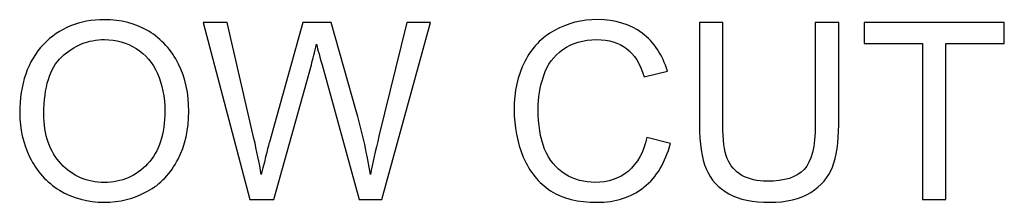
# Model space of a CAD drawing. Units: millimetres. Extents: x 0 to 1789, y 0 to 1262.
# Drawn here: x 446 to 454, y 1005 to 1006 of the extents above; entities that cross this region are included whole.
import ezdxf

# ---------------------------------------------------------------- set-up
doc = ezdxf.new("R2010")
doc.units = ezdxf.units.MM
doc.layers.add('AV_sys', color=7, linetype='Continuous')

# ---------------------------------------------------------------- blocks, each defined once
blk = doc.blocks.new('SM16_ff')
at = {"layer": 'AV_sys', "lineweight": -3}
for points, knots in [([(445.9257, 1005.2526), (445.9257, 1005.2526), (445.9257, 1005.2526), (445.9257, 1005.2526), (445.9257, 1005.4792), (445.988, 1005.6559), (446.1086, 1005.7848), (446.2312, 1005.9117), (446.3872, 1005.9761), (446.5804, 1005.9761), (446.7053, 1005.9761), (446.8196, 1005.947), (446.9214, 1005.8867), (447.0212, 1005.8264), (447.0981, 1005.7412), (447.1522, 1005.6331), (447.2042, 1005.5271), (447.2312, 1005.4044), (447.2312, 1005.2673), (447.2312, 1005.13), (447.2042, 1005.0053), (447.148, 1004.8972), (447.0919, 1004.787), (447.0129, 1004.7039), (446.9111, 1004.6498), (446.8071, 1004.5916), (446.6969, 1004.5646), (446.5784, 1004.5646), (446.4517, 1004.5646), (446.3352, 1004.5958), (446.2333, 1004.6581), (446.1336, 1004.7205), (446.0567, 1004.8036), (446.0047, 1004.9117), (445.9528, 1005.0198), (445.9257, 1005.1321), (445.9257, 1005.2526)], [0, 0, 0, 0, 1, 1, 1, 2, 2, 2, 3, 3, 3, 4, 4, 4, 5, 5, 5, 6, 6, 6, 7, 7, 7, 8, 8, 8, 9, 9, 9, 10, 10, 10, 11, 11, 11, 12, 12, 12, 12]), ([(445.9257, 1005.2526), (445.9257, 1005.2526), (445.9257, 1005.2526), (445.9257, 1005.2526), (445.9257, 1005.4792), (445.988, 1005.6559), (446.1086, 1005.7848), (446.2312, 1005.9117), (446.3872, 1005.9761), (446.5804, 1005.9761), (446.7053, 1005.9761), (446.8196, 1005.947), (446.9214, 1005.8867), (447.0212, 1005.8264), (447.0981, 1005.7412), (447.1522, 1005.6331), (447.2042, 1005.5271), (447.2312, 1005.4044), (447.2312, 1005.2673), (447.2312, 1005.13), (447.2042, 1005.0053), (447.148, 1004.8972), (447.0919, 1004.787), (447.0129, 1004.7039), (446.9111, 1004.6498), (446.8071, 1004.5916), (446.6969, 1004.5646), (446.5784, 1004.5646), (446.4517, 1004.5646), (446.3352, 1004.5958), (446.2333, 1004.6581), (446.1336, 1004.7205), (446.0567, 1004.8036), (446.0047, 1004.9117), (445.9528, 1005.0198), (445.9257, 1005.1321), (445.9257, 1005.2526)], [0, 0, 0, 0, 1, 1, 1, 2, 2, 2, 3, 3, 3, 4, 4, 4, 5, 5, 5, 6, 6, 6, 7, 7, 7, 8, 8, 8, 9, 9, 9, 10, 10, 10, 11, 11, 11, 12, 12, 12, 12]), ([(447.7031, 1004.5875), (447.7031, 1004.5875), (447.7031, 1004.5875), (447.7031, 1004.5875), (447.7031, 1004.5875), (447.3413, 1005.9532), (447.3413, 1005.9532), (447.3413, 1005.9532), (447.5263, 1005.9533), (447.5263, 1005.9533), (447.5263, 1005.9533), (447.7343, 1005.0573), (447.7343, 1005.0573), (447.755, 1004.9638), (447.7758, 1004.8702), (447.7904, 1004.7787), (447.8257, 1004.9242), (447.8465, 1005.0074), (447.8527, 1005.0303), (447.8527, 1005.0303), (448.1125, 1005.9533), (448.1125, 1005.9533), (448.1125, 1005.9533), (448.3309, 1005.9533), (448.3309, 1005.9533), (448.3309, 1005.9533), (448.5263, 1005.261), (448.5263, 1005.261), (448.5742, 1005.0906), (448.6094, 1004.9284), (448.6323, 1004.7787), (448.649, 1004.866), (448.6719, 1004.9638), (448.6989, 1005.076), (448.6989, 1005.076), (448.9129, 1005.9533), (448.9129, 1005.9533), (448.9129, 1005.9533), (449.0959, 1005.9533), (449.0959, 1005.9533), (449.0959, 1005.9533), (448.7217, 1004.5875), (448.7217, 1004.5875), (448.7217, 1004.5875), (448.5471, 1004.5875), (448.5471, 1004.5875), (448.5471, 1004.5875), (448.2602, 1005.6269), (448.2602, 1005.6269), (448.2352, 1005.7142), (448.2206, 1005.7683), (448.2166, 1005.787), (448.202, 1005.7246), (448.1896, 1005.6726), (448.177, 1005.6269), (448.177, 1005.6269), (447.8881, 1004.5875), (447.8881, 1004.5875), (447.8881, 1004.5875), (447.7031, 1004.5875), (447.7031, 1004.5875)], [0, 0, 0, 0, 1, 1, 1, 2, 2, 2, 3, 3, 3, 4, 4, 4, 5, 5, 5, 6, 6, 6, 7, 7, 7, 8, 8, 8, 9, 9, 9, 10, 10, 10, 11, 11, 11, 12, 12, 12, 13, 13, 13, 14, 14, 14, 15, 15, 15, 16, 16, 16, 17, 17, 17, 18, 18, 18, 19, 19, 19, 20, 20, 20, 20]), ([(447.7031, 1004.5875), (447.7031, 1004.5875), (447.7031, 1004.5875), (447.7031, 1004.5875), (447.7031, 1004.5875), (447.3413, 1005.9532), (447.3413, 1005.9532), (447.3413, 1005.9532), (447.5263, 1005.9533), (447.5263, 1005.9533), (447.5263, 1005.9533), (447.7343, 1005.0573), (447.7343, 1005.0573), (447.755, 1004.9638), (447.7758, 1004.8702), (447.7904, 1004.7787), (447.8257, 1004.9242), (447.8465, 1005.0074), (447.8527, 1005.0303), (447.8527, 1005.0303), (448.1125, 1005.9533), (448.1125, 1005.9533), (448.1125, 1005.9533), (448.3309, 1005.9533), (448.3309, 1005.9533), (448.3309, 1005.9533), (448.5263, 1005.261), (448.5263, 1005.261), (448.5742, 1005.0906), (448.6094, 1004.9284), (448.6323, 1004.7787), (448.649, 1004.866), (448.6719, 1004.9638), (448.6989, 1005.076), (448.6989, 1005.076), (448.9129, 1005.9533), (448.9129, 1005.9533), (448.9129, 1005.9533), (449.0959, 1005.9533), (449.0959, 1005.9533), (449.0959, 1005.9533), (448.7217, 1004.5875), (448.7217, 1004.5875), (448.7217, 1004.5875), (448.5471, 1004.5875), (448.5471, 1004.5875), (448.5471, 1004.5875), (448.2602, 1005.6269), (448.2602, 1005.6269), (448.2352, 1005.7142), (448.2206, 1005.7683), (448.2166, 1005.787), (448.202, 1005.7246), (448.1896, 1005.6726), (448.177, 1005.6269), (448.177, 1005.6269), (447.8881, 1004.5875), (447.8881, 1004.5875), (447.8881, 1004.5875), (447.7031, 1004.5875), (447.7031, 1004.5875)], [0, 0, 0, 0, 1, 1, 1, 2, 2, 2, 3, 3, 3, 4, 4, 4, 5, 5, 5, 6, 6, 6, 7, 7, 7, 8, 8, 8, 9, 9, 9, 10, 10, 10, 11, 11, 11, 12, 12, 12, 13, 13, 13, 14, 14, 14, 15, 15, 15, 16, 16, 16, 17, 17, 17, 18, 18, 18, 19, 19, 19, 20, 20, 20, 20]), ([(450.7673, 1005.0657), (450.7673, 1005.0657), (450.7673, 1005.0657), (450.7673, 1005.0657), (450.7673, 1005.0657), (450.9481, 1005.02), (450.9481, 1005.02), (450.9107, 1004.8724), (450.8422, 1004.7601), (450.7445, 1004.6811), (450.6446, 1004.6042), (450.5241, 1004.5647), (450.3828, 1004.5647), (450.2352, 1004.5647), (450.1167, 1004.5938), (450.023, 1004.6541), (449.9316, 1004.7143), (449.8609, 1004.8017), (449.8132, 1004.9139), (449.7653, 1005.0282), (449.7425, 1005.1509), (449.7425, 1005.2798), (449.7425, 1005.4232), (449.7695, 1005.5459), (449.8236, 1005.6519), (449.8775, 1005.7579), (449.9545, 1005.839), (450.0542, 1005.8931), (450.1541, 1005.9492), (450.2642, 1005.9762), (450.3869, 1005.9763), (450.522, 1005.9763), (450.6364, 1005.9409), (450.7299, 1005.8723), (450.8234, 1005.8016), (450.8878, 1005.7039), (450.9253, 1005.5792), (450.9253, 1005.5792), (450.7465, 1005.5355), (450.7465, 1005.5355), (450.7153, 1005.6353), (450.6696, 1005.708), (450.6093, 1005.7538), (450.5491, 1005.7995), (450.472, 1005.8224), (450.3806, 1005.8224), (450.2766, 1005.8224), (450.1894, 1005.7954), (450.1187, 1005.7454), (450.048, 1005.6956), (449.9981, 1005.629), (449.9711, 1005.5438), (449.9419, 1005.4586), (449.9275, 1005.3713), (449.9275, 1005.2819), (449.9275, 1005.1655), (449.9441, 1005.0636), (449.9774, 1004.9763), (450.0126, 1004.8911), (450.0647, 1004.8266), (450.1353, 1004.783), (450.2082, 1004.7393), (450.2851, 1004.7185), (450.3682, 1004.7185), (450.468, 1004.7185), (450.5553, 1004.7477), (450.6238, 1004.8058), (450.6945, 1004.8661), (450.7423, 1004.9514), (450.7673, 1005.0657)], [0, 0, 0, 0, 1, 1, 1, 2, 2, 2, 3, 3, 3, 4, 4, 4, 5, 5, 5, 6, 6, 6, 7, 7, 7, 8, 8, 8, 9, 9, 9, 10, 10, 10, 11, 11, 11, 12, 12, 12, 13, 13, 13, 14, 14, 14, 15, 15, 15, 16, 16, 16, 17, 17, 17, 18, 18, 18, 19, 19, 19, 20, 20, 20, 21, 21, 21, 22, 22, 22, 23, 23, 23, 23]), ([(450.7673, 1005.0657), (450.7673, 1005.0657), (450.7673, 1005.0657), (450.7673, 1005.0657), (450.7673, 1005.0657), (450.9481, 1005.02), (450.9481, 1005.02), (450.9107, 1004.8724), (450.8422, 1004.7601), (450.7445, 1004.6811), (450.6446, 1004.6042), (450.5241, 1004.5647), (450.3828, 1004.5647), (450.2352, 1004.5647), (450.1167, 1004.5938), (450.023, 1004.6541), (449.9316, 1004.7143), (449.8609, 1004.8017), (449.8132, 1004.9139), (449.7653, 1005.0282), (449.7425, 1005.1509), (449.7425, 1005.2798), (449.7425, 1005.4232), (449.7695, 1005.5459), (449.8236, 1005.6519), (449.8775, 1005.7579), (449.9545, 1005.839), (450.0542, 1005.8931), (450.1541, 1005.9492), (450.2642, 1005.9762), (450.3869, 1005.9763), (450.522, 1005.9763), (450.6364, 1005.9409), (450.7299, 1005.8723), (450.8234, 1005.8016), (450.8878, 1005.7039), (450.9253, 1005.5792), (450.9253, 1005.5792), (450.7465, 1005.5355), (450.7465, 1005.5355), (450.7153, 1005.6353), (450.6696, 1005.708), (450.6093, 1005.7538), (450.5491, 1005.7995), (450.472, 1005.8224), (450.3806, 1005.8224), (450.2766, 1005.8224), (450.1894, 1005.7954), (450.1187, 1005.7454), (450.048, 1005.6956), (449.9981, 1005.629), (449.9711, 1005.5438), (449.9419, 1005.4586), (449.9275, 1005.3713), (449.9275, 1005.2819), (449.9275, 1005.1655), (449.9441, 1005.0636), (449.9774, 1004.9763), (450.0126, 1004.8911), (450.0647, 1004.8266), (450.1353, 1004.783), (450.2082, 1004.7393), (450.2851, 1004.7185), (450.3682, 1004.7185), (450.468, 1004.7185), (450.5553, 1004.7477), (450.6238, 1004.8058), (450.6945, 1004.8661), (450.7423, 1004.9514), (450.7673, 1005.0657)], [0, 0, 0, 0, 1, 1, 1, 2, 2, 2, 3, 3, 3, 4, 4, 4, 5, 5, 5, 6, 6, 6, 7, 7, 7, 8, 8, 8, 9, 9, 9, 10, 10, 10, 11, 11, 11, 12, 12, 12, 13, 13, 13, 14, 14, 14, 15, 15, 15, 16, 16, 16, 17, 17, 17, 18, 18, 18, 19, 19, 19, 20, 20, 20, 21, 21, 21, 22, 22, 22, 23, 23, 23, 23]), ([(452.0666, 1005.9534), (452.0666, 1005.9534), (452.0666, 1005.9534), (452.0666, 1005.9534), (452.0666, 1005.9534), (452.2474, 1005.9534), (452.2474, 1005.9534), (452.2474, 1005.9534), (452.2474, 1005.1634), (452.2474, 1005.1634), (452.2474, 1005.0283), (452.2308, 1004.9182), (452.1996, 1004.8371), (452.1685, 1004.756), (452.1123, 1004.6916), (452.0312, 1004.6416), (451.9501, 1004.5897), (451.8442, 1004.5647), (451.7133, 1004.5647), (451.5864, 1004.5647), (451.4804, 1004.5855), (451.3993, 1004.6313), (451.3183, 1004.6749), (451.26, 1004.7394), (451.2246, 1004.8225), (451.1893, 1004.9056), (451.1727, 1005.02), (451.1727, 1005.1634), (451.1727, 1005.1634), (451.1727, 1005.9534), (451.1727, 1005.9534), (451.1727, 1005.9534), (451.3535, 1005.9534), (451.3535, 1005.9534), (451.3535, 1005.9534), (451.3535, 1005.1655), (451.3535, 1005.1655), (451.3535, 1005.047), (451.3639, 1004.9597), (451.3868, 1004.9036), (451.4097, 1004.8475), (451.447, 1004.8038), (451.5011, 1004.7726), (451.5531, 1004.7435), (451.6196, 1004.7269), (451.6965, 1004.7269), (451.8296, 1004.7269), (451.9253, 1004.758), (451.9813, 1004.8184), (452.0374, 1004.8786), (452.0666, 1004.993), (452.0666, 1005.1655), (452.0666, 1005.1655), (452.0666, 1005.9534), (452.0666, 1005.9534)], [0, 0, 0, 0, 1, 1, 1, 2, 2, 2, 3, 3, 3, 4, 4, 4, 5, 5, 5, 6, 6, 6, 7, 7, 7, 8, 8, 8, 9, 9, 9, 10, 10, 10, 11, 11, 11, 12, 12, 12, 13, 13, 13, 14, 14, 14, 15, 15, 15, 16, 16, 16, 17, 17, 17, 18, 18, 18, 18]), ([(452.0666, 1005.9534), (452.0666, 1005.9534), (452.0666, 1005.9534), (452.0666, 1005.9534), (452.0666, 1005.9534), (452.2474, 1005.9534), (452.2474, 1005.9534), (452.2474, 1005.9534), (452.2474, 1005.1634), (452.2474, 1005.1634), (452.2474, 1005.0283), (452.2308, 1004.9182), (452.1996, 1004.8371), (452.1685, 1004.756), (452.1123, 1004.6916), (452.0312, 1004.6416), (451.9501, 1004.5897), (451.8442, 1004.5647), (451.7133, 1004.5647), (451.5864, 1004.5647), (451.4804, 1004.5855), (451.3993, 1004.6313), (451.3183, 1004.6749), (451.26, 1004.7394), (451.2246, 1004.8225), (451.1893, 1004.9056), (451.1727, 1005.02), (451.1727, 1005.1634), (451.1727, 1005.1634), (451.1727, 1005.9534), (451.1727, 1005.9534), (451.1727, 1005.9534), (451.3535, 1005.9534), (451.3535, 1005.9534), (451.3535, 1005.9534), (451.3535, 1005.1655), (451.3535, 1005.1655), (451.3535, 1005.047), (451.3639, 1004.9597), (451.3868, 1004.9036), (451.4097, 1004.8475), (451.447, 1004.8038), (451.5011, 1004.7726), (451.5531, 1004.7435), (451.6196, 1004.7269), (451.6965, 1004.7269), (451.8296, 1004.7269), (451.9253, 1004.758), (451.9813, 1004.8184), (452.0374, 1004.8786), (452.0666, 1004.993), (452.0666, 1005.1655), (452.0666, 1005.1655), (452.0666, 1005.9534), (452.0666, 1005.9534)], [0, 0, 0, 0, 1, 1, 1, 2, 2, 2, 3, 3, 3, 4, 4, 4, 5, 5, 5, 6, 6, 6, 7, 7, 7, 8, 8, 8, 9, 9, 9, 10, 10, 10, 11, 11, 11, 12, 12, 12, 13, 13, 13, 14, 14, 14, 15, 15, 15, 16, 16, 16, 17, 17, 17, 18, 18, 18, 18]), ([(452.894, 1004.5877), (452.894, 1004.5877), (452.894, 1004.5877), (452.894, 1004.5877), (452.894, 1004.5877), (452.894, 1005.7913), (452.894, 1005.7913), (452.894, 1005.7913), (452.4449, 1005.7913), (452.4449, 1005.7913), (452.4449, 1005.7913), (452.4449, 1005.9534), (452.4449, 1005.9534), (452.4449, 1005.9534), (453.5259, 1005.9535), (453.5259, 1005.9535), (453.5259, 1005.9535), (453.5259, 1005.7913), (453.5259, 1005.7913), (453.5259, 1005.7913), (453.0748, 1005.7913), (453.0748, 1005.7913), (453.0748, 1005.7913), (453.0748, 1004.5877), (453.0748, 1004.5877), (453.0748, 1004.5877), (452.894, 1004.5877), (452.894, 1004.5877)], [0, 0, 0, 0, 1, 1, 1, 2, 2, 2, 3, 3, 3, 4, 4, 4, 5, 5, 5, 6, 6, 6, 7, 7, 7, 8, 8, 8, 9, 9, 9, 9]), ([(452.894, 1004.5877), (452.894, 1004.5877), (452.894, 1004.5877), (452.894, 1004.5877), (452.894, 1004.5877), (452.894, 1005.7913), (452.894, 1005.7913), (452.894, 1005.7913), (452.4449, 1005.7913), (452.4449, 1005.7913), (452.4449, 1005.7913), (452.4449, 1005.9534), (452.4449, 1005.9534), (452.4449, 1005.9534), (453.5259, 1005.9535), (453.5259, 1005.9535), (453.5259, 1005.9535), (453.5259, 1005.7913), (453.5259, 1005.7913), (453.5259, 1005.7913), (453.0748, 1005.7913), (453.0748, 1005.7913), (453.0748, 1005.7913), (453.0748, 1004.5877), (453.0748, 1004.5877), (453.0748, 1004.5877), (452.894, 1004.5877), (452.894, 1004.5877)], [0, 0, 0, 0, 1, 1, 1, 2, 2, 2, 3, 3, 3, 4, 4, 4, 5, 5, 5, 6, 6, 6, 7, 7, 7, 8, 8, 8, 9, 9, 9, 9]), ([(446.1128, 1005.2505), (446.1128, 1005.2505), (446.1128, 1005.2505), (446.1128, 1005.2505), (446.1128, 1005.0843), (446.1564, 1004.9553), (446.2459, 1004.8618), (446.3332, 1004.7662), (446.4455, 1004.7184), (446.5784, 1004.7184), (446.7136, 1004.7184), (446.8259, 1004.7662), (446.9131, 1004.8619), (447.0025, 1004.9575), (447.0461, 1005.0926), (447.0461, 1005.2693), (447.0461, 1005.3795), (447.0254, 1005.4772), (446.99, 1005.5603), (446.9506, 1005.6435), (446.8965, 1005.7079), (446.8258, 1005.7536), (446.751, 1005.7994), (446.6719, 1005.8223), (446.5804, 1005.8223), (446.4537, 1005.8223), (446.3435, 1005.7765), (446.2499, 1005.6892), (446.1586, 1005.6019), (446.1128, 1005.4543), (446.1128, 1005.2505)], [0, 0, 0, 0, 1, 1, 1, 2, 2, 2, 3, 3, 3, 4, 4, 4, 5, 5, 5, 6, 6, 6, 7, 7, 7, 8, 8, 8, 9, 9, 9, 10, 10, 10, 10]), ([(446.1128, 1005.2505), (446.1128, 1005.2505), (446.1128, 1005.2505), (446.1128, 1005.2505), (446.1128, 1005.0843), (446.1564, 1004.9553), (446.2459, 1004.8618), (446.3332, 1004.7662), (446.4455, 1004.7184), (446.5784, 1004.7184), (446.7136, 1004.7184), (446.8259, 1004.7662), (446.9131, 1004.8619), (447.0025, 1004.9575), (447.0461, 1005.0926), (447.0461, 1005.2693), (447.0461, 1005.3795), (447.0254, 1005.4772), (446.99, 1005.5603), (446.9506, 1005.6435), (446.8965, 1005.7079), (446.8258, 1005.7536), (446.751, 1005.7994), (446.6719, 1005.8223), (446.5804, 1005.8223), (446.4537, 1005.8223), (446.3435, 1005.7765), (446.2499, 1005.6892), (446.1586, 1005.6019), (446.1128, 1005.4543), (446.1128, 1005.2505)], [0, 0, 0, 0, 1, 1, 1, 2, 2, 2, 3, 3, 3, 4, 4, 4, 5, 5, 5, 6, 6, 6, 7, 7, 7, 8, 8, 8, 9, 9, 9, 10, 10, 10, 10])]:
    blk.add_open_spline(points, degree=3, knots=knots, dxfattribs=at)

msp = doc.modelspace()

# ---------------------------------------------------------------- block references
at = {"layer": 'AV_sys'}
msp.add_blockref('SM16_ff', (0, 0), dxfattribs=at)

doc.saveas('drawing.dxf')
